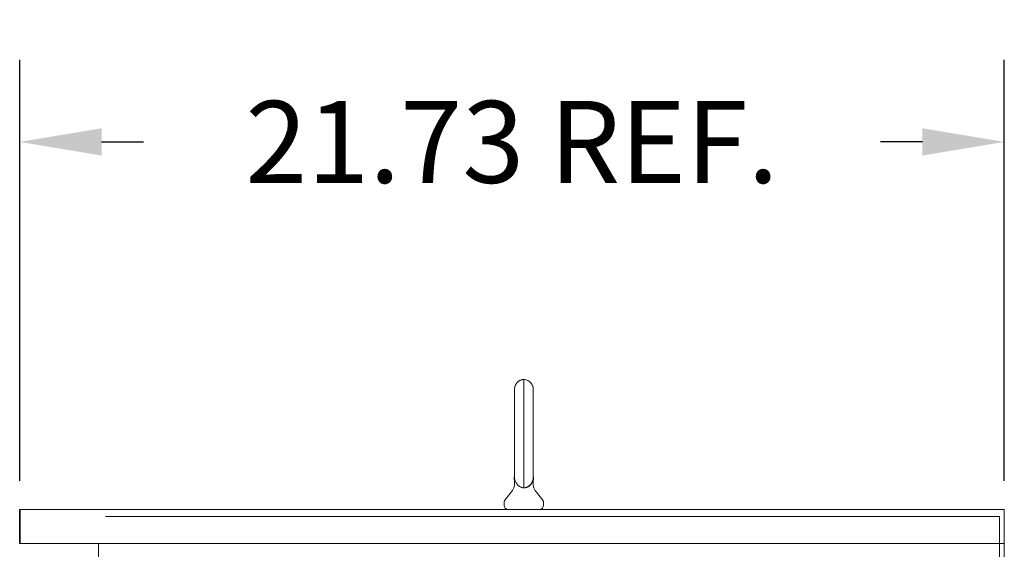
# Model space of a CAD drawing. Units: inches. Extents: x -180 to 96, y -93 to 99.
# Drawn here: x 65 to 86, y 18 to 30 of the extents above; entities that cross this region are included whole.
import ezdxf

# ---------------------------------------------------------------- set-up
doc = ezdxf.new("R2010")
doc.units = ezdxf.units.IN
doc.header["$MEASUREMENT"] = 0
doc.dimstyles.get("Standard").update_dxf_attribs({"dimtxt": 0.18, "dimasz": 0.18, "dimexe": 0.18, "dimexo": 0.0625, "dimgap": 0.09, "dimtad": 0, "dimtih": 1, "dimtoh": 1, "dimzin": 4, "dimdsep": 46, "dimtxsty": 'Standard', "dimcen": 0.09, "dimadec": 0, "dimazin": 1, "dimtfac": 1, "dimtofl": 0, "dimtmove": 0, "dimatfit": 3, "dimfxl": 1, "dimtolj": 1, "dimtzin": 0, "dimarcsym": 0})

# ---------------------------------------------------------------- blocks, each defined once
blk = doc.blocks.new('*D5')
at = {"color": 0, "lineweight": -2, "transparency": 16777216}
for p, q in [((64.833, 19.46), (64.833, 28.709)), ((86.485, 19.46), (86.485, 28.709)), ((66.633, 26.909), (67.559, 26.909)), ((84.685, 26.909), (83.759, 26.909))]:
    blk.add_line(p, q, dxfattribs=at)
at = {"color": 0, "transparency": 16777216}
for points in [[(66.633, 27.209), (66.633, 26.609), (64.833, 26.909)], [(84.685, 27.209), (84.685, 26.609), (86.485, 26.909)]]:
    blk.add_solid(points, dxfattribs=at)
at = {"layer": 'Defpoints', "color": 0, "transparency": 16777216}
for p in [(64.833, 26.909), (64.833, 18.835), (86.485, 18.835)]:
    blk.add_point(p, dxfattribs=at)
at = {"color": 0, "lineweight": 0, "transparency": 16777216, "insert": (75.659, 26.909), "char_height": 1.8, "attachment_point": 5}
blk.add_mtext('\\A1;21.73 REF.', dxfattribs=at)

msp = doc.modelspace()

# ---------------------------------------------------------------- linework, layer by layer
at = {"color": 7, "lineweight": 0}
for p, q in [((75.713, 20.648), (75.713, 20.663)), ((75.713, 20.609), (75.713, 20.648)), ((75.713, 20.609), (75.713, 20.606)), ((75.713, 20.606), (75.713, 20.609)), ((75.713, 20.606), (75.713, 20.596)), ((75.713, 20.584), (75.713, 20.596)), ((75.713, 20.593), (75.713, 20.59)), ((75.713, 20.59), (75.713, 20.584)), ((75.713, 20.568), (75.713, 20.584)), ((75.713, 20.584), (75.713, 20.574)), ((75.713, 20.574), (75.713, 20.565)), ((75.713, 20.555), (75.713, 20.568)), ((75.713, 20.565), (75.713, 20.558)), ((75.713, 20.558), (75.713, 20.549)), ((75.713, 20.539), (75.713, 20.555)), ((75.713, 20.549), (75.713, 20.539)), ((75.713, 20.526), (75.713, 20.539)), ((75.713, 20.529), (75.713, 20.526)), ((75.713, 20.517), (75.713, 20.526)), ((75.713, 20.526), (75.713, 20.517)), ((75.713, 20.513), (75.713, 20.517)), ((75.713, 20.517), (75.713, 20.513)), ((75.713, 20.463), (75.713, 20.443)), ((75.713, 20.443), (75.713, 20.463)), ((75.713, 20.403), (75.713, 20.4)), ((75.713, 20.4), (75.713, 20.391)), ((75.713, 20.391), (75.713, 20.388)), ((75.713, 20.381), (75.713, 20.391)), ((75.713, 20.365), (75.713, 20.381)), ((75.713, 20.356), (75.713, 20.365)), ((75.713, 20.343), (75.713, 20.356)), ((75.713, 20.333), (75.713, 20.343)), ((75.713, 20.336), (75.713, 20.333)), ((75.713, 20.333), (75.713, 20.33)), ((75.713, 20.33), (75.713, 20.333)), ((75.713, 20.33), (75.713, 20.327)), ((75.713, 20.327), (75.713, 20.324)), ((75.713, 20.317), (75.713, 20.327)), ((75.713, 20.301), (75.713, 20.317)), ((75.713, 20.301), (75.713, 20.293)), ((75.713, 20.292), (75.713, 20.301)), ((75.713, 20.276), (75.713, 20.292)), ((75.713, 20.266), (75.713, 20.276)), ((75.713, 20.269), (75.713, 20.266)), ((75.713, 20.257), (75.713, 20.266)), ((75.713, 20.266), (75.713, 20.257)), ((75.713, 20.253), (75.713, 20.257)), ((75.713, 20.257), (75.713, 20.253)), ((75.713, 19.52), (75.713, 19.555)), ((75.713, 19.52), (75.713, 19.381)), ((76.126, 19.52), (76.126, 19.555)), ((76.126, 19.52), (76.126, 19.381)), ((76.126, 19.384), (76.126, 19.381)), ((76.132, 19.332), (76.139, 19.31)), ((75.503, 19.035), (75.67, 19.253)), ((76.17, 19.253), (76.336, 19.035)), ((75.485, 18.98), (75.485, 18.925)), ((76.355, 18.98), (76.355, 18.925)), ((64.833, 18.835), (86.485, 18.835)), ((64.833, 18.835), (86.485, 18.835)), ((64.833, 18.835), (86.485, 18.835)), ((64.833, 18.835), (64.833, 18.835)), ((64.833, 18.085), (64.833, 18.835)), ((64.833, 18.835), (64.833, 18.085)), ((66.719, 18.679), (86.38, 18.679)), ((86.38, 18.679), (86.38, -29.087)), ((86.485, 18.085), (86.485, 18.835)), ((86.485, 18.085), (86.485, 18.835)), ((86.485, 18.085), (86.485, 18.835)), ((86.485, 18.085), (64.833, 18.085)), ((86.485, 18.085), (64.833, 18.085)), ((86.485, 18.085), (64.833, 18.085)), ((64.833, 18.085), (64.833, 18.085)), ((64.833, 18.085), (64.833, 18.085)), ((66.563, 17.585), (66.563, 18.085)), ((66.563, 17.835), (66.563, 18.085)), ((86.485, -29.165), (86.485, 18.085)), ((86.485, -29.165), (86.485, 18.085)), ((86.485, -29.165), (86.485, 18.085))]:
    msp.add_line(p, q, dxfattribs=at)
at = {"color": 7}
for p, q in [((64.833, 18.835), (64.833, 18.835)), ((64.833, 18.085), (64.833, 18.835)), ((64.833, 18.835), (64.833, 18.085))]:
    msp.add_line(p, q, dxfattribs=at)
at = {"color": 7, "lineweight": 0, "flags": 128}
for points in [[(75.713, 20.663), (75.713, 20.716), (75.713, 20.767), (75.713, 20.818), (75.713, 20.868), (75.713, 20.916), (75.713, 20.964), (75.713, 21.009), (75.713, 21.053), (75.713, 21.096), (75.713, 21.137), (75.713, 21.176), (75.713, 21.213), (75.713, 21.247), (75.713, 21.28), (75.713, 21.31), (75.713, 21.338), (75.713, 21.363), (75.713, 21.386), (75.713, 21.406), (75.713, 21.424), (75.713, 21.439), (75.713, 21.451), (75.713, 21.461), (75.713, 21.467), (75.713, 21.471), (75.713, 21.472), (75.713, 21.472), (75.713, 21.472), (75.713, 21.472), (75.713, 21.474), (75.714, 21.48), (75.714, 21.494), (75.716, 21.507), (75.719, 21.52), (75.722, 21.533), (75.726, 21.546), (75.731, 21.559), (75.737, 21.571), (75.743, 21.583), (75.751, 21.594), (75.758, 21.605), (75.767, 21.615), (75.776, 21.625), (75.786, 21.635), (75.796, 21.643), (75.807, 21.652), (75.818, 21.659), (75.83, 21.666), (75.842, 21.671), (75.854, 21.677), (75.867, 21.681), (75.88, 21.685), (75.893, 21.687), (75.907, 21.689), (75.92, 21.691)], [(75.92, 21.691), (75.943, 21.688), (75.966, 21.683), (75.989, 21.675), (76.01, 21.665), (76.03, 21.653), (76.049, 21.639), (76.066, 21.623), (76.082, 21.605), (76.095, 21.585), (76.106, 21.565), (76.115, 21.543), (76.121, 21.52), (76.125, 21.497), (76.126, 21.473), (76.126, 21.472), (76.126, 21.472), (76.126, 21.472), (76.126, 21.472), (76.126, 21.472), (76.126, 21.471), (76.126, 21.468), (76.126, 21.463), (76.126, 21.455), (76.126, 21.445), (76.126, 21.434), (76.126, 21.42), (76.126, 21.404), (76.126, 21.386), (76.126, 21.366), (76.126, 21.345), (76.126, 21.321), (76.126, 21.295), (76.126, 21.268), (76.126, 21.239), (76.126, 21.208), (76.126, 21.176), (76.126, 21.142), (76.126, 21.107), (76.126, 21.07), (76.126, 21.032), (76.126, 20.992), (76.126, 20.952), (76.126, 20.911), (76.126, 20.868), (76.126, 20.825), (76.126, 20.78), (76.126, 20.735), (76.126, 20.69), (76.126, 20.644), (76.126, 20.598), (76.126, 20.551), (76.126, 20.504), (76.126, 20.456), (76.126, 20.409), (76.126, 20.362), (76.126, 20.315), (76.126, 20.269), (76.126, 20.222), (76.126, 20.177), (76.126, 20.131), (76.126, 20.087), (76.126, 20.043), (76.126, 20), (76.126, 19.958), (76.126, 19.917), (76.126, 19.877), (76.126, 19.838), (76.126, 19.8), (76.126, 19.764), (76.126, 19.73), (76.126, 19.696), (76.126, 19.665), (76.126, 19.635), (76.126, 19.607), (76.126, 19.58), (76.126, 19.555)], [(75.713, 19.555), (75.713, 19.554), (75.713, 19.553), (75.713, 19.552), (75.713, 19.551), (75.713, 19.55), (75.713, 19.549), (75.714, 19.548), (75.714, 19.547), (75.714, 19.546), (75.714, 19.546), (75.714, 19.545), (75.714, 19.544), (75.714, 19.543), (75.714, 19.542), (75.714, 19.541), (75.714, 19.54), (75.714, 19.539), (75.714, 19.538), (75.714, 19.537), (75.714, 19.536), (75.714, 19.535), (75.714, 19.534), (75.714, 19.533), (75.714, 19.532)], [(75.906, 19.311), (75.894, 19.313), (75.883, 19.316), (75.871, 19.319), (75.86, 19.323), (75.849, 19.328), (75.838, 19.333), (75.827, 19.339), (75.817, 19.346), (75.807, 19.353), (75.797, 19.361), (75.788, 19.37), (75.779, 19.379), (75.77, 19.389), (75.762, 19.399), (75.755, 19.41), (75.748, 19.422), (75.741, 19.434), (75.735, 19.447), (75.73, 19.46), (75.726, 19.474), (75.722, 19.488), (75.719, 19.502), (75.716, 19.517), (75.714, 19.532)], [(76.125, 19.532), (76.124, 19.517), (76.121, 19.502), (76.118, 19.488), (76.114, 19.474), (76.11, 19.46), (76.105, 19.447), (76.099, 19.434), (76.092, 19.422), (76.085, 19.41), (76.078, 19.399), (76.069, 19.389), (76.061, 19.379), (76.052, 19.37), (76.043, 19.361), (76.033, 19.353), (76.023, 19.346), (76.012, 19.339), (76.002, 19.333), (75.991, 19.328), (75.98, 19.323), (75.969, 19.319), (75.957, 19.316), (75.945, 19.313), (75.934, 19.311)], [(76.125, 19.532), (76.126, 19.533), (76.126, 19.534), (76.126, 19.535), (76.126, 19.536), (76.126, 19.537), (76.126, 19.538), (76.126, 19.539), (76.126, 19.54), (76.126, 19.541), (76.126, 19.542), (76.126, 19.543), (76.126, 19.544), (76.126, 19.545), (76.126, 19.546), (76.126, 19.546), (76.126, 19.547), (76.126, 19.548), (76.126, 19.549), (76.126, 19.55), (76.126, 19.551), (76.126, 19.552), (76.126, 19.553), (76.126, 19.554), (76.126, 19.555)], [(75.67, 19.253), (75.679, 19.266), (75.688, 19.28), (75.695, 19.296), (75.702, 19.312), (75.707, 19.328), (75.71, 19.346), (75.713, 19.363), (75.713, 19.381)], [(75.67, 19.253), (75.679, 19.266), (75.688, 19.28), (75.695, 19.296), (75.702, 19.312), (75.707, 19.328), (75.71, 19.346), (75.713, 19.363), (75.713, 19.381)], [(75.92, 19.31), (75.92, 19.309), (75.92, 19.309), (75.919, 19.309), (75.919, 19.309), (75.918, 19.31), (75.917, 19.31), (75.917, 19.31), (75.916, 19.31), (75.915, 19.31), (75.914, 19.31), (75.914, 19.31), (75.913, 19.31), (75.913, 19.311), (75.912, 19.311), (75.911, 19.311), (75.911, 19.311), (75.91, 19.311), (75.91, 19.311), (75.909, 19.311), (75.908, 19.311), (75.908, 19.311), (75.907, 19.311), (75.907, 19.311), (75.906, 19.311)], [(75.92, 19.31), (75.92, 19.31), (75.92, 19.31), (75.921, 19.31), (75.921, 19.31), (75.922, 19.31), (75.923, 19.31), (75.923, 19.31), (75.924, 19.31), (75.925, 19.31), (75.925, 19.31), (75.926, 19.31), (75.927, 19.31), (75.927, 19.311), (75.928, 19.311), (75.929, 19.311), (75.929, 19.311), (75.93, 19.311), (75.93, 19.311), (75.931, 19.311), (75.931, 19.311), (75.932, 19.311), (75.933, 19.311), (75.933, 19.311), (75.934, 19.311)], [(76.126, 19.381), (76.127, 19.363), (76.129, 19.345), (76.133, 19.328), (76.138, 19.312), (76.145, 19.295), (76.152, 19.28), (76.16, 19.266), (76.17, 19.253)], [(76.152, 19.281), (76.16, 19.266), (76.17, 19.253)], [(76.336, 19.035), (76.337, 19.035), (76.338, 19.033), (76.34, 19.03), (76.344, 19.024), (76.35, 19.01), (76.354, 18.996), (76.355, 18.98)]]:
    msp.add_lwpolyline(points, dxfattribs=at)
at = {"color": 7, "lineweight": 0}
for centre, radius, start, end in [((75.916, 19.52), 0.21, 165.1649, 194.8353), ((75.916, 19.52), 0.21, 270.955, 0), ((75.923, 19.52), 0.21, 345.1658, 14.834), ((75.575, 18.98), 0.09, 142.5719, 180.0003), ((75.575, 18.925), 0.09, 180, 270), ((76.265, 18.925), 0.09, 270, 0), ((76.265, 18.98), 0.09, 359.9998, 37.4284)]:
    msp.add_arc(centre, radius, start, end, dxfattribs=at)
for centre, major_axis, start_param, end_param in [((75.92, 20.443), (0, 1.247), 3.570889, 6.28305), ((75.713, 20.443), (0, 1.029), 1.502697, 1.551353), ((75.713, 20.443), (0, 1.029), 1.570796, 1.60969), ((75.713, 20.443), (0, 1.029), 1.756562, 2.579065), ((75.92, 20.443), (0, -1.247), 0.42914, 0.42931)]:
    msp.add_ellipse(centre, major_axis=major_axis, ratio=0.000001, start_param=start_param, end_param=end_param, dxfattribs=at)

# ---------------------------------------------------------------- dimensions: what is measured, and where the dimension line sits
dim = msp.add_linear_dim(base=(64.833, 26.909), p1=(86.485, 18.835), p2=(64.833, 18.835), text='21.73 REF.', dimstyle='Standard', override={"dimscale": 10}, dxfattribs=at)
dim.commit()
dim.dimension.update_dxf_attribs({"geometry": '*D5', "text_midpoint": (75.659, 26.909)})

doc.saveas('drawing.dxf')
